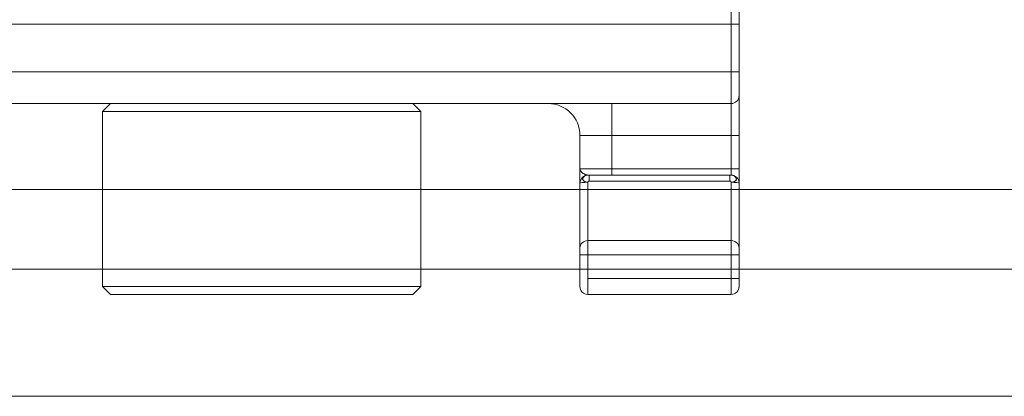
# Model space of a CAD drawing. Units: millimetres. Extents: x 3252 to 4359, y 243 to 1025.
# Drawn here: x 3335 to 3366, y 898 to 909 of the extents above; entities that cross this region are included whole.
import ezdxf

# ---------------------------------------------------------------- set-up
doc = ezdxf.new("R2010")
doc.units = ezdxf.units.MM
doc.layers.get('0').update_dxf_attribs({"lineweight": 0})
doc.layers.add('Gear', color=7, linetype='Continuous', lineweight=0)
doc.layers.add('Track', color=5, linetype='Continuous', lineweight=0)

# ---------------------------------------------------------------- blocks, each defined once
blk = doc.blocks.new('601P Side')
at = {"color": 190}
for p, q in [((1458.317, 1835.876), (1458.317, 1834.876)), ((1458.067, 1835.626), (1458.067, 1834.876)), ((1458.067, 1833.376), (1458.067, 1834.876)), ((1458.317, 1834.876), (1458.067, 1834.876)), ((1521.817, 1834.876), (1458.317, 1834.876)), ((1458.317, 1833.376), (1458.317, 1834.876)), ((1458.067, 1833.376), (1458.067, 1832.626)), ((1458.317, 1833.376), (1458.067, 1833.376)), ((1458.317, 1833.376), (1521.817, 1833.376)), ((1458.317, 1833.376), (1458.317, 1832.376)), ((1458.067, 1831.376), (1458.067, 1832.626)), ((1458.317, 1832.376), (1521.817, 1832.376)), ((1458.317, 1831.376), (1458.317, 1832.376)), ((1462.067, 1832.376), (1462.067, 1831.376)), ((1468.317, 1832.376), (1468.067, 1832.126)), ((1477.817, 1832.376), (1478.067, 1832.126)), ((1468.067, 1832.126), (1478.067, 1832.126)), ((1468.067, 1832.126), (1468.067, 1826.626)), ((1478.067, 1832.126), (1478.067, 1826.626)), ((1458.067, 1830.326), (1458.067, 1831.376)), ((1458.317, 1831.376), (1458.067, 1831.376)), ((1462.067, 1831.376), (1458.317, 1831.376)), ((1458.317, 1830.326), (1458.317, 1831.376)), ((1462.067, 1831.376), (1463.067, 1831.376)), ((1462.067, 1830.326), (1462.067, 1831.376)), ((1463.067, 1830.326), (1463.067, 1831.376)), ((1458.067, 1829.876), (1458.067, 1830.326)), ((1458.317, 1830.326), (1458.067, 1830.326)), ((1458.317, 1830.126), (1458.317, 1830.326)), ((1462.067, 1830.326), (1458.317, 1830.326)), ((1462.067, 1830.326), (1463.067, 1830.326)), ((1462.067, 1830.326), (1462.067, 1830.126)), ((1463.067, 1830.326), (1463.067, 1830.07)), ((1458.067, 1827.844), (1458.067, 1829.876)), ((1458.317, 1830.126), (1458.361, 1830.126)), ((1458.317, 1828.068), (1458.317, 1829.901)), ((1458.361, 1830.126), (1462.773, 1830.126)), ((1458.361, 1829.942), (1458.361, 1830.126)), ((1458.361, 1829.942), (1462.773, 1829.942)), ((1462.817, 1830.126), (1462.773, 1830.126)), ((1462.773, 1830.126), (1462.773, 1829.942)), ((1462.817, 1829.901), (1462.817, 1828.068)), ((1463.067, 1830.041), (1463.067, 1830.07)), ((1463.067, 1830.041), (1463.067, 1830.009)), ((1463.067, 1829.942), (1463.067, 1830.009)), ((1463.067, 1829.942), (1463.067, 1829.923)), ((1463.067, 1829.878), (1463.067, 1829.923)), ((1463.067, 1829.876), (1463.067, 1827.844)), ((1462.817, 1828.068), (1458.317, 1828.068)), ((1458.317, 1828.068), (1458.317, 1827.621)), ((1462.817, 1827.621), (1462.817, 1828.068)), ((1458.067, 1827.844), (1458.067, 1827.621)), ((1463.067, 1827.621), (1463.067, 1827.844)), ((1458.067, 1826.876), (1458.067, 1827.621)), ((1458.317, 1827.621), (1458.067, 1827.621)), ((1458.317, 1826.876), (1458.317, 1827.621)), ((1462.817, 1827.621), (1458.317, 1827.621)), ((1462.817, 1827.621), (1463.067, 1827.621)), ((1462.817, 1827.621), (1462.817, 1826.876)), ((1463.067, 1827.621), (1463.067, 1826.876)), ((1458.067, 1826.876), (1458.067, 1826.626)), ((1458.317, 1826.876), (1458.067, 1826.876)), ((1458.317, 1826.876), (1458.317, 1826.376)), ((1462.817, 1826.876), (1458.317, 1826.876)), ((1462.817, 1826.376), (1462.817, 1826.876)), ((1463.067, 1826.626), (1463.067, 1826.876)), ((1468.067, 1826.626), (1478.067, 1826.626)), ((1468.317, 1826.376), (1468.067, 1826.626)), ((1477.817, 1826.376), (1478.067, 1826.626)), ((1462.817, 1826.376), (1458.317, 1826.376)), ((1468.317, 1826.376), (1477.817, 1826.376))]:
    blk.add_line(p, q, dxfattribs=at)
at = {"color": 190, "flags": 128}
for points in [[(1462.817, 1830.126), (1462.826, 1830.126), (1462.835, 1830.127), (1462.845, 1830.129), (1462.855, 1830.131), (1462.865, 1830.134), (1462.876, 1830.137), (1462.888, 1830.142), (1462.9, 1830.147), (1462.912, 1830.152), (1462.924, 1830.159), (1462.937, 1830.166), (1462.951, 1830.174), (1462.964, 1830.182), (1462.977, 1830.192), (1462.99, 1830.202), (1463.003, 1830.213), (1463.016, 1830.224), (1463.027, 1830.237), (1463.038, 1830.25), (1463.048, 1830.264), (1463.056, 1830.278), (1463.062, 1830.293), (1463.066, 1830.309), (1463.067, 1830.326)], [(1458.317, 1830.126), (1458.293, 1830.125), (1458.271, 1830.122), (1458.252, 1830.117), (1458.235, 1830.111), (1458.221, 1830.104), (1458.209, 1830.096), (1458.199, 1830.087), (1458.188, 1830.075), (1458.177, 1830.061), (1458.166, 1830.046), (1458.157, 1830.031), (1458.151, 1830.015), (1458.151, 1830), (1458.155, 1829.985), (1458.163, 1829.971), (1458.174, 1829.959), (1458.186, 1829.947), (1458.201, 1829.936), (1458.217, 1829.927), (1458.235, 1829.919), (1458.254, 1829.912), (1458.274, 1829.906), (1458.295, 1829.903), (1458.317, 1829.901)], [(1458.317, 1829.901), (1458.317, 1829.903), (1458.318, 1829.906), (1458.319, 1829.909), (1458.319, 1829.911), (1458.32, 1829.914), (1458.321, 1829.916), (1458.323, 1829.919), (1458.324, 1829.921), (1458.326, 1829.923), (1458.327, 1829.925), (1458.329, 1829.928), (1458.331, 1829.93), (1458.333, 1829.931), (1458.335, 1829.933), (1458.338, 1829.935), (1458.34, 1829.936), (1458.342, 1829.938), (1458.345, 1829.939), (1458.347, 1829.94), (1458.35, 1829.941), (1458.353, 1829.941), (1458.355, 1829.942), (1458.358, 1829.942), (1458.361, 1829.942)], [(1462.817, 1829.901), (1462.817, 1829.903), (1462.816, 1829.906), (1462.816, 1829.909), (1462.815, 1829.911), (1462.814, 1829.914), (1462.813, 1829.916), (1462.812, 1829.919), (1462.81, 1829.921), (1462.809, 1829.923), (1462.807, 1829.925), (1462.805, 1829.928), (1462.803, 1829.93), (1462.801, 1829.931), (1462.799, 1829.933), (1462.797, 1829.935), (1462.794, 1829.936), (1462.792, 1829.938), (1462.789, 1829.939), (1462.787, 1829.94), (1462.784, 1829.941), (1462.782, 1829.941), (1462.779, 1829.942), (1462.776, 1829.942), (1462.773, 1829.942)], [(1462.817, 1829.901), (1462.839, 1829.903), (1462.86, 1829.906), (1462.88, 1829.912), (1462.899, 1829.919), (1462.917, 1829.927), (1462.933, 1829.936), (1462.948, 1829.947), (1462.961, 1829.959), (1462.971, 1829.971), (1462.979, 1829.985), (1462.983, 1830), (1462.983, 1830.015), (1462.978, 1830.031), (1462.969, 1830.046), (1462.958, 1830.061), (1462.946, 1830.075), (1462.936, 1830.087), (1462.925, 1830.096), (1462.913, 1830.104), (1462.899, 1830.111), (1462.883, 1830.117), (1462.863, 1830.122), (1462.841, 1830.125), (1462.817, 1830.126)]]:
    blk.add_lwpolyline(points, dxfattribs=at)
at = {"color": 190}
for centre, radius, start, end in [((1458.317, 1832.626), 0.25, 179.9997, 270), ((1464.067, 1831.376), 1, 90, 180), ((1458.317, 1829.876), 0.25, 103.1518, 180.0089), ((1462.817, 1829.876), 0.25, 359.9911, 76.8482), ((1458.317, 1826.626), 0.25, 180, 270), ((1462.817, 1826.626), 0.25, 270, 0)]:
    blk.add_arc(centre, radius, start, end, dxfattribs=at)
for centre, major_axis, ratio, start_param, end_param in [((1458.317, 1829.876), (-0.25, 0), 0.098039, 4.712389, 6.283185), ((1462.817, 1829.876), (0.25, 0), 0.098039, 0, 1.570796), ((1458.317, 1827.844), (-0.25, 0), 0.894819, 4.712389, 6.283187), ((1462.817, 1827.844), (0.25, 0), 0.894819, 6.283183, 7.853982)]:
    blk.add_ellipse(centre, major_axis=major_axis, ratio=ratio, start_param=start_param, end_param=end_param, dxfattribs=at)

msp = doc.modelspace()

# ---------------------------------------------------------------- linework, layer by layer
at = {"layer": 'Track', "lineweight": 0}
for p, q in [((3864.313, 904.062), (3290.194, 904.062)), ((3290.194, 901.562), (3864.313, 901.562))]:
    msp.add_line(p, q, dxfattribs=at)
at = {"layer": 'Track'}
msp.add_line((3864.313, 897.562), (3290.194, 897.562), dxfattribs=at)

# ---------------------------------------------------------------- block references
at = {"layer": 'Gear', "xscale": -1}
msp.add_blockref('601P Side', (4815.261, -925.614), dxfattribs=at)

doc.saveas('drawing.dxf')
